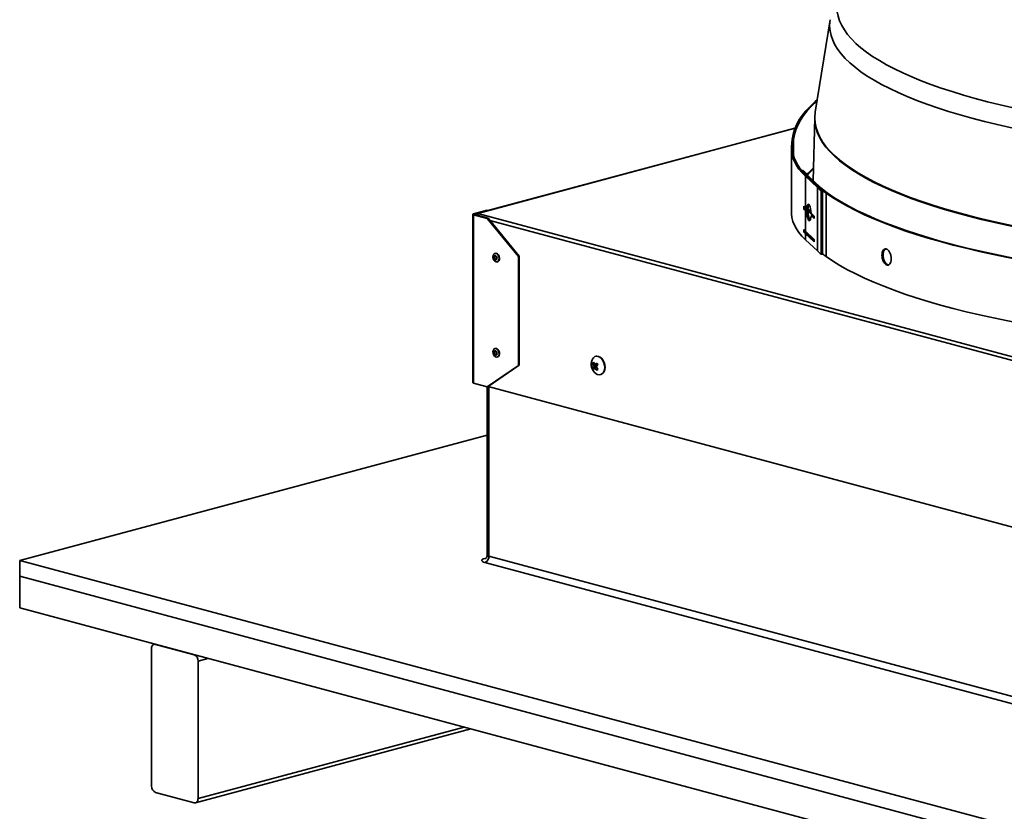
# Model space of a CAD drawing. Units: inches. Extents: x 2 to 154, y 1 to 99.
# Drawn here: x 91 to 97, y 56 to 61 of the extents above; entities that cross this region are included whole.
import ezdxf

# ---------------------------------------------------------------- set-up
doc = ezdxf.new("R2010")
doc.units = ezdxf.units.IN
doc.header["$MEASUREMENT"] = 0
doc.linetypes.add('SLD-Solid', pattern=[0])

msp = doc.modelspace()

# ---------------------------------------------------------------- linework, layer by layer
at = {"color": 7, "linetype": 'SLD-Solid', "lineweight": 35}
for p, q in [((95.8212136, 60.5548314), (95.7372047, 60.0278106)), ((95.7343175, 59.9968378), (95.7246053, 59.6395118)), ((95.6216098, 59.9374222), (93.8134142, 59.4529866)), ((95.6019196, 59.8312376), (95.6059268, 59.8731979)), ((95.6136743, 59.8731448), (95.6059268, 59.8731979)), ((95.6096671, 59.8311845), (95.6136743, 59.8731448)), ((95.6012325, 59.8168466), (95.6012325, 59.4555552)), ((95.6019196, 59.8312376), (95.6096671, 59.8311845)), ((95.6606302, 59.6957581), (95.668179, 59.6962282)), ((95.6662896, 59.6892342), (95.6606302, 59.6957581)), ((95.6606302, 59.6957581), (95.6606302, 59.6930654)), ((95.6662896, 59.6892342), (95.6738384, 59.6897043)), ((95.6738384, 59.6897043), (95.668179, 59.6962282)), ((95.688514, 59.6637629), (95.6810586, 59.6631959)), ((95.6810586, 59.6631959), (95.6810586, 59.4823094)), ((95.7493299, 59.598764), (95.6810586, 59.6631959)), ((95.6914756, 59.6709246), (95.6839954, 59.6703815)), ((95.7567853, 59.599331), (95.688514, 59.6637629)), ((95.6981339, 59.6644946), (95.6906785, 59.6639276)), ((95.7589498, 59.5994956), (95.6906785, 59.6639276)), ((95.7664052, 59.6000626), (95.6981339, 59.6644946)), ((95.7493299, 59.598764), (95.7567853, 59.599331)), ((95.7493299, 59.598764), (95.7493299, 59.2374726)), ((95.7589498, 59.5994956), (95.7664052, 59.6000626)), ((95.7778995, 59.5810565), (95.7705522, 59.5803959)), ((95.7705522, 59.2191045), (95.7705522, 59.5803959)), ((95.7778995, 59.2197651), (95.7778995, 59.5810565)), ((95.8053214, 59.5683888), (95.7980666, 59.5676585)), ((95.7980666, 59.5676585), (95.7980666, 59.2063671)), ((95.6711761, 59.4775105), (95.6711761, 59.4919622)), ((95.678668, 59.4780419), (95.6711761, 59.4775105)), ((95.678668, 59.4780419), (95.678668, 59.4845837)), ((95.6810586, 59.4823094), (95.6878449, 59.4759047)), ((95.6846946, 59.4743538), (95.6846946, 59.4788779)), ((95.6954181, 59.4785679), (95.7122646, 59.4626689)), ((93.7854119, 59.4461766), (93.7854119, 58.4875502)), ((93.8679754, 59.4698568), (93.7895308, 59.4488407)), ((93.7939502, 59.4476566), (93.7895308, 59.4488407)), ((93.7939502, 59.4446966), (93.7895308, 59.4435126)), ((93.7895308, 59.4435126), (93.7895308, 58.4848862)), ((93.7895308, 59.4435126), (93.8679754, 59.4224964)), ((93.8134142, 59.4528713), (93.7939502, 59.4476566)), ((93.7939502, 59.4446966), (93.8723948, 59.4236804)), ((93.8134142, 59.4518868), (93.8134142, 59.4529841)), ((93.8134142, 59.4518868), (93.8134142, 59.4501008)), ((93.8134142, 59.4501008), (98.6243547, 58.1611967)), ((93.8134142, 59.4501008), (93.8134142, 59.439482)), ((93.8721796, 59.4687305), (93.8679754, 59.4698568)), ((93.8723948, 59.4236804), (93.8679754, 59.4224964)), ((93.8679754, 59.4224964), (94.0447521, 59.2064834)), ((94.0491715, 59.2076674), (93.8723948, 59.4236804)), ((95.6810586, 59.4678577), (95.688514, 59.4684247)), ((95.6810586, 59.4678577), (95.6810586, 59.349595)), ((95.6878449, 59.461453), (95.6810586, 59.4678577)), ((95.6921722, 59.4748994), (95.6846946, 59.4743538)), ((95.6878449, 59.4759047), (95.6953004, 59.4764717)), ((95.6878449, 59.461453), (95.6953004, 59.46202)), ((95.688514, 59.4684247), (95.6953004, 59.46202)), ((95.6906785, 59.4685894), (95.6981339, 59.4691564)), ((95.6906785, 59.4685894), (95.7300078, 59.4314718)), ((95.6921722, 59.4748994), (95.6921722, 59.4762338)), ((95.6981339, 59.4691564), (95.7128822, 59.4552375)), ((95.7130477, 59.4521193), (95.7300078, 59.436113)), ((95.7130477, 59.4376676), (95.7205031, 59.4382346)), ((95.7300078, 59.4216613), (95.7130477, 59.4376676)), ((95.7205031, 59.4382346), (95.7300078, 59.4292645)), ((95.7300078, 59.436113), (95.7300078, 59.4216613)), ((95.6711761, 59.3447962), (95.6711761, 59.3592478)), ((95.678668, 59.3453275), (95.6711761, 59.3447962)), ((95.678668, 59.3453275), (95.678668, 59.3518694)), ((95.6810586, 59.349595), (95.7300078, 59.3033986)), ((95.6810586, 59.3351434), (95.688514, 59.3357104)), ((95.6810586, 59.3351434), (95.6810586, 59.3019046)), ((95.7300078, 59.2889469), (95.6810586, 59.3351434)), ((95.6846946, 59.3416394), (95.6846946, 59.3461635)), ((95.6891442, 59.3419641), (95.6846946, 59.3416394)), ((95.688514, 59.3357104), (95.7300078, 59.2965501)), ((95.6906785, 59.335875), (95.7300078, 59.2987575)), ((95.7493299, 59.2374726), (95.6810586, 59.3019046)), ((95.7300078, 59.3033986), (95.7300078, 59.2889469)), ((93.9137196, 59.2240873), (93.911068, 59.2233769)), ((94.0491715, 59.2076674), (94.0447521, 59.2064834)), ((94.0447521, 59.2064834), (94.0447521, 58.5851622)), ((94.0491715, 59.2076674), (94.0491715, 58.5863462)), ((95.7778995, 59.2197651), (95.7705522, 59.2191045)), ((93.9238778, 59.1755631), (93.9265295, 59.1762735)), ((93.9137196, 58.6821502), (93.911068, 58.6814398)), ((93.915491, 58.682479), (93.9137196, 58.6821502)), ((94.4869263, 58.6376398), (94.4849818, 58.6371188)), ((94.0447521, 58.5851622), (93.8679754, 58.46387)), ((93.8723948, 58.465054), (94.0491715, 58.5863462)), ((93.9238778, 58.633626), (93.9265295, 58.6343364)), ((94.0491715, 58.5863462), (94.0447521, 58.5851622)), ((94.4679223, 58.5983953), (94.4757623, 58.5996437)), ((94.4713509, 58.5851667), (94.4940256, 58.5889647)), ((94.4810021, 58.5915114), (94.4973553, 58.5911852)), ((94.4940256, 58.5889647), (94.4928038, 58.591276)), ((94.4674896, 58.5726929), (94.4869913, 58.5760656)), ((94.489568, 58.574796), (94.4787027, 58.5687723)), ((94.4869913, 58.5760656), (94.4885654, 58.5779237)), ((94.4881927, 58.5740336), (94.4869913, 58.5760656)), ((94.5128011, 58.5332808), (94.5147457, 58.5338017)), ((93.7895308, 58.4848862), (93.8679754, 58.46387)), ((93.8676613, 58.4639541), (93.8676613, 57.5048377)), ((93.8723948, 58.465054), (93.8679754, 58.46387)), ((93.8723948, 58.465054), (98.5368175, 57.2154036)), ((91.2030667, 57.4747301), (93.8676613, 58.1886044)), ((98.6276879, 55.485592), (91.2030667, 57.4747301)), ((91.2030667, 57.4747301), (91.2030667, 57.3844072)), ((98.5834938, 56.1959984), (93.8547172, 57.4628899)), ((93.8768142, 57.4989176), (98.6055908, 56.2320261)), ((98.6276879, 55.3952691), (91.2030667, 57.3844072)), ((91.2030667, 57.2037615), (91.2030667, 57.3844072)), ((98.6276879, 55.2146235), (91.2030667, 57.2037615)), ((91.9543677, 56.1895741), (91.9543677, 56.9723721)), ((91.972276, 56.9976819), (91.9683778, 56.9966375)), ((91.9764648, 56.9965596), (92.1974356, 56.9373591)), ((92.2195327, 56.9013314), (92.2195327, 56.1185335)), ((92.2055227, 56.0942681), (93.7749324, 56.5147303)), ((92.1974356, 56.0943459), (91.9764648, 56.1535465))]:
    msp.add_line(p, q, dxfattribs=at)
at = {"color": 8, "linetype": 'SLD-Solid', "lineweight": 35}
for p, q in [((95.6211298, 59.9361938), (93.8134142, 59.4518868)), ((95.6136743, 59.8731448), (95.6136743, 59.7793276)), ((95.6096671, 59.8311845), (95.6096671, 59.8025086)), ((95.6662896, 59.6892342), (95.6662896, 59.6865492)), ((95.6839954, 59.6703815), (95.6839954, 59.6680935)), ((95.6906785, 59.6639276), (95.6906785, 59.6617202)), ((95.7589498, 59.5994956), (95.7589498, 59.5973082)), ((95.6839954, 59.4795378), (95.6839954, 59.4727553)), ((93.7939502, 59.4446966), (93.7939502, 59.4476566)), ((95.6906785, 59.4685894), (95.6906785, 59.466382)), ((98.5313676, 58.1655546), (93.8828089, 59.4109549)), ((95.6839954, 59.3468234), (95.6839954, 59.340041)), ((95.6906785, 59.335875), (95.6952294, 59.3362211)), ((95.6906785, 59.335875), (95.6906785, 59.3336676)), ((94.4934845, 58.5841783), (94.471265, 58.5804565)), ((94.4823919, 58.5919877), (94.4970325, 58.5916957)), ((94.4910908, 58.5725948), (94.4819072, 58.5675034)), ((93.8768142, 58.46387), (93.8768142, 57.4989176)), ((93.8547172, 57.4865702), (93.8618962, 57.4884935)), ((92.2757223, 56.9163852), (92.2195327, 56.9013314)), ((93.7366511, 56.5249863), (92.2195327, 56.1185335))]:
    msp.add_line(p, q, dxfattribs=at)
at = {"color": 8, "linetype": 'SLD-Solid', "lineweight": 35, "flags": 128}
for points in [[(95.9139289, 60.7686706), (95.9053964, 60.7566352), (95.8896657, 60.7308136), (95.8773463, 60.7048593), (95.8684535, 60.6788047), (95.8629984, 60.6526823), (95.8609877, 60.6265246), (95.8624239, 60.6003642), (95.8673054, 60.5742336), (95.8756259, 60.5481655), (95.8873751, 60.5221923), (95.9025385, 60.4963463), (95.921097, 60.4706598), (95.9430277, 60.4451648), (95.968303, 60.4198931), (95.9968917, 60.394876), (96.0287579, 60.3701448), (96.0638622, 60.3457304), (96.1021606, 60.321663), (96.1436055, 60.2979728), (96.1881453, 60.2746892), (96.2357244, 60.2518412), (96.2862837, 60.2294573), (96.33976, 60.2075653), (96.3960868, 60.1861927), (96.4551939, 60.1653659), (96.5170077, 60.1451109), (96.5814511, 60.125453), (96.6484438, 60.1064167), (96.7179025, 60.0880256), (96.7897405, 60.0703028), (96.8638684, 60.0532701), (96.9401937, 60.036949), (97.0186215, 60.0213597), (97.0990539, 60.0065217), (97.1813909, 59.9924533), (97.2655298, 59.9791723), (97.3513657, 59.966695), (97.4387918, 59.9550371), (97.5276991, 59.944213), (97.6179768, 59.9342363), (97.7095125, 59.9251195), (97.8021922, 59.9168737), (97.8959003, 59.9095094), (97.9905201, 59.9030356), (98.0859338, 59.8974606), (98.1820224, 59.8927911), (98.2786663, 59.889033), (98.375745, 59.8861911), (98.4731375, 59.8842688), (98.5707227, 59.8832686), (98.6683788, 59.8831916), (98.7659842, 59.884038), (98.8634173, 59.8858068), (98.9605568, 59.8884957), (99.0572815, 59.8921013), (99.153471, 59.8966193), (99.2490054, 59.9020438), (99.3437658, 59.9083683)], [(99.354719, 59.7957938), (99.259049, 59.7894059), (99.1626011, 59.7839215), (99.0654942, 59.7793472), (98.9678479, 59.7756888), (98.8697826, 59.7729508), (98.771419, 59.7711364), (98.6728783, 59.770248), (98.574282, 59.7702866), (98.4757514, 59.7712523), (98.3774081, 59.7731437), (98.2793731, 59.7759586), (98.1817672, 59.7796935), (98.0847106, 59.7843439), (97.9883231, 59.7899039), (97.8927232, 59.7963667), (97.7980288, 59.8037244), (97.7043565, 59.8119679), (97.6118217, 59.821087), (97.5205385, 59.8310706), (97.4306194, 59.8419063), (97.3421749, 59.8535807), (97.2553143, 59.8660795), (97.1701444, 59.8793873), (97.0867702, 59.8934877), (97.0052944, 59.9083632), (96.9258173, 59.9239957), (96.848437, 59.9403658), (96.7732487, 59.9574534), (96.700345, 59.9752373), (96.6298159, 59.9936958), (96.5617481, 60.012806), (96.4962255, 60.0325444), (96.4333289, 60.0528868), (96.3731357, 60.0738079), (96.3157201, 60.0952821), (96.2611529, 60.117283), (96.2095012, 60.1397833), (96.1608287, 60.1627554), (96.1151954, 60.186171), (96.0726574, 60.2100012), (96.0332672, 60.2342167), (95.9970734, 60.2587876), (95.9641204, 60.2836837), (95.934449, 60.3088742), (95.9080956, 60.3343283), (95.8850927, 60.3600144), (95.8654687, 60.385901), (95.8492478, 60.4119561), (95.8364499, 60.4381477), (95.8270907, 60.4644435), (95.8211819, 60.4908111), (95.8187307, 60.517218), (95.8197401, 60.5436317), (95.8212136, 60.5548314)], [(97.1471396, 59.3288251), (97.0846118, 59.3390933), (97.000596, 59.3538381), (96.9185411, 59.3693552), (96.8385461, 59.385626), (96.7607074, 59.4026309), (96.6851187, 59.4203494), (96.6118712, 59.4387602), (96.5410532, 59.457841), (96.4727499, 59.4775689), (96.4070437, 59.4979201), (96.3440139, 59.51887), (96.2837363, 59.5403935), (96.2262836, 59.5624645), (96.171725, 59.5850565), (96.1201264, 59.6081422), (96.0715498, 59.6316939), (96.0260539, 59.6556831), (95.9836934, 59.6800809), (95.9445194, 59.704858), (95.9085792, 59.7299844), (95.875916, 59.7554299), (95.8465692, 59.7811638), (95.8205742, 59.8071551), (95.7979623, 59.8333725), (95.7787607, 59.8597844), (95.7629927, 59.8863589), (95.7506771, 59.913064), (95.7418289, 59.9398676), (95.7364587, 59.9667373), (95.734573, 59.9936407), (95.7348016, 60.004546)], [(97.1471067, 59.3251813), (97.0844373, 59.3354722), (97.0004118, 59.3502186), (96.9183476, 59.3657374), (96.8383434, 59.3820101), (96.7604958, 59.399017), (96.6848984, 59.4167375), (96.6116425, 59.4351504), (96.5408163, 59.4542334), (96.4725052, 59.4739635), (96.4067915, 59.494317), (96.3437544, 59.5152693), (96.2834699, 59.5367952), (96.2260106, 59.5588688), (96.1714458, 59.5814634), (96.1198412, 59.6045518), (96.0712591, 59.6281061), (96.0257579, 59.6520981), (95.9833926, 59.6764987), (95.9442141, 59.7012786), (95.9082698, 59.7264079), (95.8756028, 59.7518563), (95.8462527, 59.7775932), (95.8202547, 59.8035874), (95.7976402, 59.8298078), (95.7784365, 59.8562227), (95.7626666, 59.8828003), (95.7503497, 59.9095084), (95.7415004, 59.9363151), (95.7361296, 59.9631878), (95.735125, 59.9720308)], [(93.8547172, 57.4865702), (93.8590281, 57.4859937), (93.8601198, 57.4860365)], [(93.8768142, 57.4989176), (93.8729279, 57.5001863), (93.8700401, 57.5016338), (93.8682618, 57.5032043), (93.8676613, 57.5048377)]]:
    msp.add_lwpolyline(points, dxfattribs=at)
at = {"color": 7, "linetype": 'SLD-Solid', "lineweight": 35, "flags": 128}
for points in [[(95.6059268, 59.8731979), (95.610283, 59.9006231), (95.6181061, 59.927993), (95.6293869, 59.9552762), (95.6441127, 59.9824412), (95.6622664, 60.009457), (95.6838272, 60.0362923), (95.7087704, 60.0629165), (95.7370673, 60.0892989), (95.7485777, 60.0991582)], [(101.5067981, 60.0991582), (101.5131887, 60.093739), (101.5420501, 60.0674005), (101.5675632, 60.0408151), (101.5896984, 60.0140134), (101.6084305, 59.987026), (101.6237379, 59.959884), (101.6356029, 59.9326187), (101.6440121, 59.9052613), (101.6489556, 59.8778432), (101.6504279, 59.850396), (101.6484272, 59.8229512), (101.6429558, 59.7955404), (101.6340201, 59.7681949), (101.6216302, 59.7409463), (101.6058004, 59.7138259), (101.586549, 59.6868648), (101.563898, 59.6600939), (101.5378734, 59.6335442), (101.5085052, 59.6072459), (101.4758271, 59.5812294), (101.4398767, 59.5555246), (101.4006951, 59.530161), (101.3583276, 59.5051677), (101.3128226, 59.4805735), (101.2642327, 59.4564065), (101.2126134, 59.4326947), (101.1580242, 59.4094651), (101.1005278, 59.3867446), (101.0401903, 59.3645591), (100.9770808, 59.3429343), (100.9112721, 59.3218949), (100.8428397, 59.3014652), (100.7718621, 59.2816685), (100.6984211, 59.2625276), (100.6226008, 59.2440646), (100.5444885, 59.2263007), (100.464174, 59.2092561), (100.3817493, 59.1929507), (100.2973094, 59.177403), (100.2109512, 59.1626309), (100.1227738, 59.1486514), (100.0328787, 59.1354806), (99.9413692, 59.1231336), (99.8483502, 59.1116246), (99.7539288, 59.1009668), (99.6582134, 59.0911724), (99.561314, 59.0822528), (99.4633419, 59.0742181), (99.3644096, 59.0670775), (99.264631, 59.0608394), (99.1641205, 59.0555109), (99.0629936, 59.051098), (98.9613667, 59.0476059), (98.8593563, 59.0450385), (98.7570798, 59.0433988), (98.6546546, 59.0426888), (98.5521984, 59.0429091), (98.449829, 59.0440596), (98.3476639, 59.046139), (98.2458205, 59.0491448), (98.1444159, 59.0530736), (98.0435666, 59.0579208), (97.9433883, 59.063681), (97.8439963, 59.0703475), (97.7455047, 59.0779126), (97.6480267, 59.0863677), (97.5516743, 59.095703), (97.4565582, 59.1059077), (97.3627876, 59.1169703), (97.2704703, 59.1288779), (97.1797124, 59.1416169), (97.0906181, 59.1551727), (97.0032899, 59.1695296), (96.917828, 59.1846712), (96.8343306, 59.2005801), (96.7528937, 59.217238), (96.6736108, 59.2346258), (96.5965731, 59.2527234), (96.521869, 59.2715102), (96.4495844, 59.2909644), (96.3798023, 59.3110638), (96.3126029, 59.3317853), (96.2480634, 59.353105), (96.186258, 59.3749985), (96.1272577, 59.3974406), (96.0711302, 59.4204055), (96.0179401, 59.4438669), (95.9677484, 59.4677977), (95.9206128, 59.4921705), (95.8765876, 59.5169573), (95.8357232, 59.5421296), (95.7980666, 59.5676585)], [(95.6136743, 59.8731448), (95.6180193, 59.9004997), (95.6258223, 59.9277995), (95.6370742, 59.9550126), (95.6517622, 59.982108), (95.6698694, 60.0090545), (95.691375, 60.0358211), (95.7162542, 60.062377), (95.7444785, 60.0886918), (95.7473014, 60.0911509)], [(101.5080745, 60.0911509), (101.534578, 60.0668495), (101.5600256, 60.0403323), (101.5821042, 60.0135992), (101.6007882, 59.986681), (101.6160563, 59.9596087), (101.627891, 59.9324132), (101.6362786, 59.9051259), (101.6412094, 59.8777782), (101.6426779, 59.8504014), (101.6406823, 59.8230269), (101.635225, 59.7956864), (101.6263121, 59.768411), (101.613954, 59.7412323), (101.5981649, 59.7141814), (101.5789628, 59.6872894), (101.5563699, 59.6605872), (101.530412, 59.6341055), (101.5011191, 59.6078747), (101.4685248, 59.5819249), (101.4326665, 59.556286), (101.3935854, 59.5309874), (101.3513265, 59.5060582), (101.3059383, 59.481527), (101.2574728, 59.457422), (101.2059859, 59.433771), (101.1515367, 59.410601), (101.0941877, 59.3879387), (101.0340049, 59.3658101), (100.9710573, 59.3442407), (100.9054173, 59.3232553), (100.8371603, 59.3028779), (100.7663647, 59.283132), (100.6931119, 59.2640402), (100.6174861, 59.2456246), (100.5395741, 59.2279061), (100.4594654, 59.2109053), (100.3772521, 59.1946416), (100.2930287, 59.1791338), (100.2068919, 59.1643996), (100.1189406, 59.150456), (100.029276, 59.1373189), (99.938001, 59.1250036), (99.8452206, 59.1135241), (99.7510412, 59.1028936), (99.6555712, 59.0931243), (99.5589203, 59.0842275), (99.4611994, 59.0762134), (99.3625208, 59.0690912), (99.2629979, 59.0628691), (99.1627451, 59.0575542), (99.0618776, 59.0531527), (98.9605112, 59.0496695), (98.8587623, 59.0471087), (98.756748, 59.0454732), (98.6545855, 59.044765), (98.552392, 59.0449848), (98.450285, 59.0461324), (98.3483819, 59.0482064), (98.2467996, 59.0512045), (98.145655, 59.0551232), (98.0450642, 59.059958), (97.9451428, 59.0657034), (97.8460056, 59.0723528), (97.7477666, 59.0798985), (97.6505385, 59.0883319), (97.5544331, 59.0976433), (97.4595608, 59.1078219), (97.3660306, 59.1188561), (97.2739501, 59.1307332), (97.1834248, 59.1434395), (97.094559, 59.1569605), (97.0074546, 59.1712806), (96.9222119, 59.1863834), (96.8389286, 59.2022515), (96.7577005, 59.2188667), (96.6786209, 59.2362099), (96.6017807, 59.2542612), (96.5272681, 59.2729997), (96.4551688, 59.2924041), (96.3855657, 59.312452), (96.3185386, 59.3331203), (96.2541645, 59.3543854), (96.1925176, 59.3762227), (96.1336685, 59.3986073), (96.0776849, 59.4215133), (96.0246312, 59.4449145), (95.9745682, 59.468784), (95.9275535, 59.4930943), (95.8836411, 59.5178176), (95.8428815, 59.5429253), (95.8053214, 59.5683888)], [(95.735125, 59.9720308), (95.7342437, 59.9900944), (95.7353082, 60.0122476)], [(95.7348016, 60.004546), (95.736174, 60.0205455), (95.7372047, 60.0278106)], [(95.6810586, 59.6631959), (95.6608419, 59.6837454), (95.6435361, 59.7044847), (95.629166, 59.7253843), (95.617752, 59.7464144), (95.6093105, 59.767545), (95.6038534, 59.7887459), (95.6013886, 59.8099868), (95.6019196, 59.8312376)], [(95.688514, 59.6637629), (95.6683719, 59.6842365), (95.65113, 59.7048993), (95.6368129, 59.7257218), (95.6254411, 59.7466743), (95.6170307, 59.7677269), (95.6115937, 59.7888496), (95.609138, 59.8100122), (95.6096671, 59.8311845)], [(95.6934956, 59.668942), (95.7091074, 59.6886001), (95.7264684, 59.7080565)], [(95.6878449, 59.4759047), (95.6889123, 59.4869808), (95.6908904, 59.4956728), (95.693623, 59.5012941), (95.6968944, 59.503401), (95.7004463, 59.5018271), (95.7039982, 59.4966967), (95.7072696, 59.4884149), (95.7100023, 59.4776356), (95.7119803, 59.46521), (95.7130477, 59.4521193)], [(95.7980666, 59.2063671), (95.8357232, 59.1808382), (95.8765876, 59.1556659), (95.9206128, 59.1308791), (95.9677484, 59.1065063), (96.0179401, 59.0825755), (96.0711302, 59.0591142), (96.1272577, 59.0361492), (96.186258, 59.0137071), (96.2480634, 58.9918137), (96.3126029, 58.9704939), (96.3798023, 58.9497725), (96.4495844, 58.9296731), (96.521869, 58.9102188), (96.5965731, 58.8914321), (96.6736108, 58.8733344), (96.7528937, 58.8559467), (96.8343306, 58.8392888), (96.917828, 58.8233799), (97.0032899, 58.8082382), (97.0906181, 58.7938813), (97.1797124, 58.7803256), (97.2704703, 58.7675865), (97.3627876, 58.7556789), (97.4565582, 58.7446164), (97.5516743, 58.7344116), (97.6480267, 58.7250763), (97.7455047, 58.7166212), (97.8439963, 58.7090561), (97.9433883, 58.7023897), (98.0435666, 58.6966295), (98.1444159, 58.6917822), (98.2458205, 58.6878534), (98.3476639, 58.6848476), (98.449829, 58.6827683), (98.5521984, 58.6816178), (98.6546546, 58.6813974), (98.7570798, 58.6821075), (98.8593563, 58.6837471), (98.9613667, 58.6863145), (99.0629936, 58.6898066), (99.1641205, 58.6942195), (99.264631, 58.6995481), (99.3644096, 58.7057862), (99.4633419, 58.7129267), (99.561314, 58.7209614), (99.6582134, 58.729881), (99.7539288, 58.7396754), (99.8483502, 58.7503332), (99.9413692, 58.7618422), (100.0328787, 58.7741892), (100.1227738, 58.78736), (100.2109512, 58.8013395), (100.2973094, 58.8161116), (100.3817493, 58.8316593), (100.464174, 58.8479648), (100.5444885, 58.8650093), (100.6226008, 58.8827733), (100.6984211, 58.9012363), (100.7718621, 58.9203771), (100.8428397, 58.9401738), (100.9112721, 58.9606035), (100.9770808, 58.9816429), (101.0401903, 59.0032678), (101.1005278, 59.0254532), (101.1580242, 59.0481737), (101.2126134, 59.0714033), (101.2642327, 59.0951152), (101.3128226, 59.1192821), (101.3583276, 59.1438763), (101.4006951, 59.1688696), (101.4398767, 59.1942333), (101.4758271, 59.2199381), (101.5085052, 59.2459545), (101.5378734, 59.2722528), (101.563898, 59.2988026), (101.586549, 59.3255734), (101.6058004, 59.3525345), (101.6216302, 59.379655), (101.6340201, 59.4069036), (101.6429558, 59.434249), (101.6484272, 59.4616599), (101.6504279, 59.4891046), (101.6504379, 59.4911933)], [(93.7895308, 59.4435126), (93.7877819, 59.4440835), (93.7864824, 59.4447349), (93.7856822, 59.4454416), (93.7854119, 59.4461766), (93.7856822, 59.4469116), (93.7864824, 59.4476184), (93.7877819, 59.4482697), (93.7895308, 59.4488407)], [(93.7939502, 59.4446966), (93.7929786, 59.4450138), (93.7922566, 59.4453756), (93.7918121, 59.4457683), (93.7916619, 59.4461766), (93.7918121, 59.446585), (93.7922566, 59.4469776), (93.7929786, 59.4473395), (93.7939502, 59.4476566)], [(95.6012325, 59.4555552), (95.6013886, 59.4486955), (95.6038534, 59.4274545), (95.6093105, 59.4062536), (95.617752, 59.385123), (95.629166, 59.3640929), (95.6435361, 59.3431933), (95.6608419, 59.322454), (95.6810586, 59.3019046)], [(95.7130477, 59.4376676), (95.7119803, 59.4265915), (95.7100023, 59.4178996), (95.7072696, 59.4122782), (95.7039982, 59.4101713), (95.7004463, 59.4117452), (95.6968944, 59.4168756), (95.693623, 59.4251574), (95.6908904, 59.4359367), (95.6889123, 59.4483623), (95.6878449, 59.461453)], [(93.9339693, 59.1870881), (93.9349499, 59.1960328), (93.9332698, 59.2055009), (93.9291848, 59.2140508), (93.9233168, 59.2203809), (93.916559, 59.2235275), (93.9099404, 59.2230116), (93.9044686, 59.2189117), (93.9009765, 59.2118519), (93.8999959, 59.2029071), (93.9016759, 59.1934391), (93.905761, 59.1848892), (93.911629, 59.1785591), (93.9183867, 59.1754125), (93.9250053, 59.1759284), (93.9304772, 59.1800283), (93.9339693, 59.1870881)], [(93.9227992, 59.1924114), (93.9232945, 59.1969289), (93.9224459, 59.2017108), (93.9203828, 59.2060289), (93.9174191, 59.2092259), (93.9140061, 59.2108151), (93.9106634, 59.2105546), (93.9078999, 59.2084839), (93.9061362, 59.2049184), (93.9056409, 59.2004008), (93.9064894, 59.195619), (93.9085526, 59.1913008), (93.9115162, 59.1881038), (93.9149292, 59.1865146), (93.918272, 59.1867752), (93.9210355, 59.1888458), (93.9227992, 59.1924114)], [(93.9202997, 59.1942874), (93.9206464, 59.1974497), (93.9200525, 59.200797), (93.9186083, 59.2038197), (93.9165337, 59.2060576), (93.9141446, 59.20717), (93.9118047, 59.2069876), (93.9098702, 59.2055382), (93.9086356, 59.2030423), (93.9082889, 59.19988), (93.9088829, 59.1965327), (93.9103271, 59.19351), (93.9124017, 59.1912721), (93.9147908, 59.1901597), (93.9171307, 59.1903421), (93.9190652, 59.1917915), (93.9202997, 59.1942874)], [(93.9366209, 59.1877985), (93.9376016, 59.1967432), (93.9359215, 59.2062113), (93.9318365, 59.2147612), (93.9259684, 59.2210913), (93.9192107, 59.2242379), (93.9137196, 59.2240873)], [(93.9128393, 58.6817686), (93.9067337, 58.679238), (93.9022631, 58.6734031), (93.900108, 58.665152), (93.9005965, 58.655741), (93.9036543, 58.6466028), (93.9088159, 58.6391287), (93.9152954, 58.6344564), (93.9221064, 58.6332973), (93.928212, 58.6358278), (93.9326827, 58.6416628), (93.9348378, 58.6499139), (93.9343492, 58.6593248), (93.9312914, 58.668463), (93.9261299, 58.6759372), (93.9196504, 58.6806095), (93.9128393, 58.6817686)], [(93.9121275, 58.668968), (93.9090439, 58.66769), (93.906786, 58.664743), (93.9056975, 58.6605758), (93.9059443, 58.6558228), (93.9074886, 58.6512076), (93.9100955, 58.6474327), (93.913368, 58.645073), (93.9168079, 58.6444876), (93.9198915, 58.6457656), (93.9221494, 58.6487126), (93.9232378, 58.6528798), (93.9229911, 58.6576328), (93.9214467, 58.6622481), (93.9188399, 58.6660229), (93.9155674, 58.6683826), (93.9121275, 58.668968)], [(93.9128296, 58.665296), (93.910671, 58.6644013), (93.9090905, 58.6623385), (93.9083286, 58.6594214), (93.9085013, 58.6560943), (93.9095823, 58.6528636), (93.9114071, 58.6502212), (93.9136979, 58.6485694), (93.9161058, 58.6481596), (93.9182643, 58.6490543), (93.9198449, 58.6511172), (93.9206068, 58.6540342), (93.9204341, 58.6573613), (93.919353, 58.660592), (93.9175282, 58.6632344), (93.9152375, 58.6648862), (93.9128296, 58.665296)], [(93.9265295, 58.6343364), (93.9308637, 58.6365382), (93.9353343, 58.6423732), (93.9374894, 58.6506243), (93.9370009, 58.6600352), (93.9339431, 58.6691734), (93.9287815, 58.6766476), (93.922302, 58.6813199), (93.915491, 58.682479)], [(94.525173, 58.54075), (94.5313835, 58.5496288), (94.5353797, 58.5609318), (94.5368894, 58.5738886), (94.5358095, 58.5876162), (94.5322137, 58.6011792), (94.5263471, 58.6136532), (94.5186094, 58.6241881), (94.5095279, 58.632066), (94.4997216, 58.6367501), (94.4898587, 58.6379211), (94.4806114, 58.6354993), (94.4726099, 58.6296496), (94.4663994, 58.6207707), (94.4648353, 58.6173141)], [(94.4869263, 58.6376398), (94.4918033, 58.6384421), (94.5016662, 58.6372711), (94.5114725, 58.632587), (94.5205539, 58.6247091), (94.5282916, 58.6141741), (94.5341582, 58.6017001), (94.537754, 58.5881372), (94.5388339, 58.5744096), (94.5373243, 58.5614528), (94.5333281, 58.5501498), (94.5271175, 58.5412709), (94.519116, 58.5354213), (94.5147457, 58.5338017)], [(93.7854119, 58.4875502), (93.7856822, 58.4868152), (93.7864824, 58.4861084), (93.7877819, 58.4854571), (93.7895308, 58.4848862)], [(93.8547172, 57.4865702), (93.8469445, 57.4840328), (93.8411689, 57.4811379), (93.8376123, 57.4779967), (93.8364113, 57.4747301), (93.8376123, 57.4714634), (93.8411689, 57.4683222), (93.8469445, 57.4654273), (93.8547172, 57.4628899)], [(91.9543677, 56.9723721), (91.9547923, 56.978132), (91.9560497, 56.9834431), (91.9580917, 56.9881013), (91.9608398, 56.9919274), (91.9641883, 56.9947746), (91.9680086, 56.9965333), (91.9721538, 56.9971361), (91.9764648, 56.9965596)], [(92.2195327, 56.1185335), (92.2191081, 56.1127735), (92.2178507, 56.1074624), (92.2158087, 56.1028043), (92.2130606, 56.0989781), (92.2097121, 56.096131), (92.2058918, 56.0943722), (92.2017466, 56.0937695), (92.1974356, 56.0943459)]]:
    msp.add_lwpolyline(points, dxfattribs=at)
at = {"color": 7, "linetype": 'SLD-Solid', "lineweight": 35}
for centre, radius, start, end in [((96.0814788, 59.3343594), 0.5175838, 133.2938804, 139.187276), ((95.9213978, 59.9110822), 0.3380779, 221.0109737, 225.3952569), ((95.927958, 59.9106925), 0.3367679, 221.0109737, 225.3952569), ((95.9654832, 59.9551767), 0.4004294, 225.3346327, 226.6640382), ((95.9719196, 59.9546638), 0.3989446, 225.3346327, 226.6640382), ((95.9820221, 59.8461705), 0.3396404, 226.7554729, 231.4916533), ((95.9882922, 59.8454772), 0.3379103, 226.7554729, 231.4916533), ((96.0112387, 59.8695223), 0.3695458, 226.9450095, 234.7707834), ((96.0174004, 59.8687047), 0.3676509, 226.9450095, 234.7707834), ((95.9529894, 59.7705974), 0.3963034, 224.6751001, 226.6724416), ((95.9529894, 59.7561458), 0.3963034, 224.6751001, 226.6724416), ((95.9594414, 59.7556489), 0.3948409, 224.6751001, 226.6724416), ((95.7485055, 59.4778865), 0.0532239, 153.6865663, 181.5232437), ((95.966402, 59.7607981), 0.4017578, 225.4776865, 226.6626478), ((95.972835, 59.7602816), 0.4002681, 225.4776865, 226.6626478), ((95.7909081, 59.4595492), 0.0956397, 178.5195786, 209.3585255), ((95.9529894, 59.6378831), 0.3963034, 224.6751001, 226.6724416), ((95.9529894, 59.6234314), 0.3963034, 224.6751001, 226.6724416), ((95.9594414, 59.6229346), 0.3948409, 224.6751001, 226.6724416), ((95.966402, 59.6280837), 0.4017578, 225.4776865, 226.6626478), ((95.9820221, 59.4848791), 0.3396404, 226.7554729, 231.4916533), ((96.036457, 59.5414203), 0.4112063, 231.0399769, 234.568137), ((93.9221127, 59.1903215), 0.014726, 287.4535227, 350.134581), ((94.5263119, 58.592546), 0.0662784, 158.0561847, 231.9397374), ((94.4992579, 58.5620436), 0.0335057, 146.6642324, 161.4679744), ((94.5192892, 58.5548188), 0.0673607, 132.3540564, 139.6907318), ((94.5339362, 58.608446), 0.0667746, 188.6568275, 200.4031847), ((94.5467549, 58.6290721), 0.0768486, 198.5704652, 208.0011083), ((94.5568974, 58.4918691), 0.1247991, 120.8713893, 126.6556218), ((94.6594459, 58.4200089), 0.2334408, 133.5414263, 136.7592585), ((94.5830853, 58.6457455), 0.1016205, 207.3955056, 213.7930755), ((94.5336783, 58.6052405), 0.0737584, 206.1851061, 215.003475), ((94.5271, 58.5187998), 0.069614, 134.3889813, 140.6587946), ((94.5460297, 58.6218172), 0.0840338, 220.2656565, 230.1566409), ((94.5051064, 58.5615907), 0.028931, 227.2066628, 313.9158095), ((94.5845741, 58.6389024), 0.1146113, 213.7803685, 221.1096944), ((94.6051476, 58.4543333), 0.1528422, 134.3945222, 137.6502661), ((93.8399299, 57.4967498), 0.036948, 293.5918517, 3.3635228), ((92.1826484, 56.9034992), 0.036948, 356.6364772, 66.4081483), ((91.9912521, 56.1874063), 0.036948, 176.6364772, 246.4081483)]:
    msp.add_arc(centre, radius, start, end, dxfattribs=at)
msp.add_ellipse((94.4919314, 58.5872354), major_axis=(-0.00105, 0.0036139), ratio=0.691446063, start_param=3.89904734, end_param=5.002435513, dxfattribs=at)
for points, knots in [([(96.1168875, 59.2134454), (96.1172397, 59.219236), (96.1179444, 59.230823), (96.1241638, 59.2431493), (96.1327626, 59.2501066), (96.1432555, 59.2491585), (96.153832, 59.2419603), (96.1627156, 59.2282502), (96.1689758, 59.2110939), (96.1708871, 59.1925799), (96.1689764, 59.1754835), (96.1627139, 59.1630374), (96.1538266, 59.1560608), (96.1432536, 59.1569857), (96.1327589, 59.1642161), (96.1241631, 59.1779467), (96.1179343, 59.1952249), (96.1172364, 59.2073723), (96.1168875, 59.2134454)], [0, 0, 0, 0, 0.062467242, 0.124998541, 0.187436978, 0.2500083, 0.312498156, 0.375017218, 0.437490945, 0.500022372, 0.562454006, 0.625029764, 0.687481682, 0.750039114, 0.812516943, 0.875045889, 0.93752866, 1, 1, 1, 1]), ([(96.1233249, 59.2146015), (96.1236884, 59.2203484), (96.1244155, 59.2318438), (96.1299793, 59.2438584), (96.1352589, 59.2470843), (96.1375616, 59.2484913)], [0, 0, 0, 0, 0.360484193, 0.721077807, 1, 1, 1, 1]), ([(96.1582466, 59.1586761), (96.1553912, 59.1584963), (96.1491389, 59.1581026), (96.13913, 59.1655221), (96.1305839, 59.1790833), (96.1243665, 59.1963977), (96.1236722, 59.2085325), (96.1233249, 59.2146015)], [0, 0, 0, 0, 0.173447641, 0.379798446, 0.586466712, 0.793177526, 1, 1, 1, 1]), ([(94.471265, 58.5804565), (94.471335, 58.58058), (94.4714769, 58.5808307), (94.4716317, 58.5813044), (94.4717396, 58.5818397), (94.4717919, 58.5824197), (94.4717891, 58.5830362), (94.4717311, 58.5836614), (94.471618, 58.584288), (94.4714843, 58.5847896), (94.4713835, 58.5850743), (94.4713509, 58.5851667)], [0, 0, 0, 0, 0.116156725, 0.235681105, 0.351838137, 0.471365298, 0.587494724, 0.706992791, 0.823108199, 0.942590105, 1, 1, 1, 1]), ([(94.4789023, 58.5929926), (94.4789954, 58.5928332), (94.4791842, 58.5925099), (94.4795386, 58.5921217), (94.4799374, 58.5918146), (94.480368, 58.5916088), (94.4808243, 58.591505), (94.4812859, 58.5915078), (94.4817471, 58.5916187), (94.4821155, 58.5917924), (94.4823241, 58.5919398), (94.4823919, 58.5919877)], [0, 0, 0, 0, 0.116133165, 0.235633572, 0.351766965, 0.471269216, 0.587386053, 0.706870035, 0.822992898, 0.942481502, 1, 1, 1, 1]), ([(94.4893885, 58.5799311), (94.4892753, 58.579796), (94.4890456, 58.5795219), (94.4887965, 58.5790231), (94.4886246, 58.5784708), (94.4885438, 58.5778833), (94.4885533, 58.5772686), (94.4886529, 58.5766546), (94.4888426, 58.5760486), (94.4890715, 58.575556), (94.4892487, 58.5752769), (94.489312, 58.5751772)], [0, 0, 0, 0, 0.115120744, 0.233579358, 0.348700326, 0.467160881, 0.582263259, 0.700703901, 0.815802485, 0.934237845, 1, 1, 1, 1]), ([(94.4819072, 58.5675034), (94.4817728, 58.5676529), (94.4815001, 58.5679564), (94.4810568, 58.5683261), (94.4805985, 58.5686233), (94.480143, 58.5688293), (94.4796961, 58.5689432), (94.4792778, 58.5689597), (94.4788938, 58.5688773), (94.478605, 58.5687296), (94.4784563, 58.5685947), (94.4784032, 58.5685465)], [0, 0, 0, 0, 0.115120744, 0.233579358, 0.348700326, 0.467160881, 0.582263259, 0.700703901, 0.815802485, 0.934237845, 1, 1, 1, 1]), ([(93.8673748, 57.5047937), (93.8674574, 57.5039685), (93.867827, 57.500276), (93.8657886, 57.4942624), (93.8622615, 57.4885377), (93.8591359, 57.4855742), (93.8576114, 57.4847095), (93.8578889, 57.4848389), (93.8579413, 57.4848633)], [0, 0, 0, 0, 0.0776972496, 0.3476544618, 0.5765478754, 0.7748435792, 0.9574519133, 1, 1, 1, 1])]:
    msp.add_open_spline(points, degree=3, knots=knots, dxfattribs=at)

doc.saveas('drawing.dxf')
